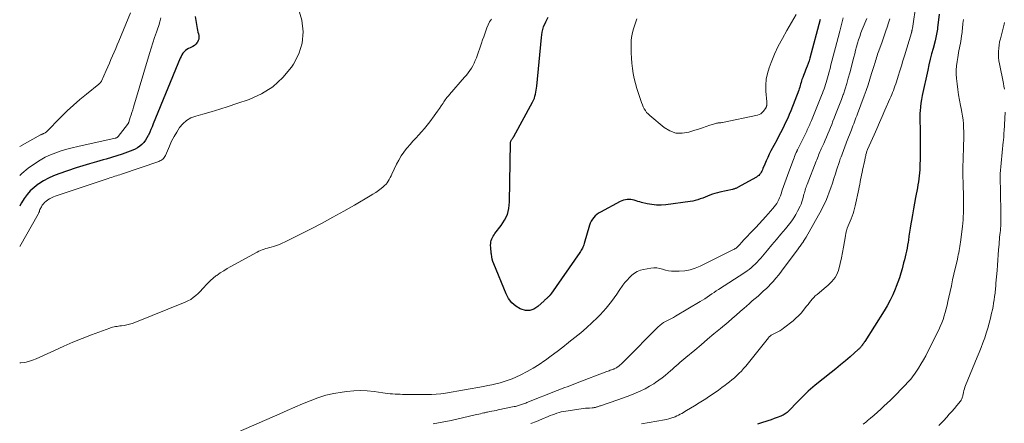
# Model space of a CAD drawing. Units: feet. Extents: x 2050000 to 2055025, y 554996 to 560000.
# Drawn here: x 2050000 to 2050257, y 555785 to 555890 of the extents above; entities that cross this region are included whole.
import ezdxf

# ---------------------------------------------------------------- set-up
doc = ezdxf.new("R2010")
doc.units = ezdxf.units.FT
doc.header["$LTSCALE"] = 100
doc.header["$MEASUREMENT"] = 0
doc.layers.add('CONTOUR INDEX', color=32, linetype='Continuous', lineweight=25)
doc.layers.add('CONTOUR INTERMEDIATE', color=40, linetype='Continuous', lineweight=15)

msp = doc.modelspace()

# ---------------------------------------------------------------- linework, layer by layer
at = {"layer": 'CONTOUR INDEX', "flags": 128}
for points, elevation in [([(2050239.54, 555891.6), (2050239.38, 555890.14), (2050239.14, 555888.1), (2050239.09, 555887.67), (2050239.02, 555887.23), (2050238.95, 555886.8), (2050238.87, 555886.37), (2050238.78, 555885.95), (2050238.68, 555885.52), (2050238.58, 555885.09), (2050238.47, 555884.67), (2050237.94, 555882.69), (2050237.57, 555881.27), (2050237.21, 555879.86), (2050236.87, 555878.43), (2050236.54, 555877.01), (2050235.08, 555870.41), (2050234.89, 555869.43), (2050234.73, 555868.45), (2050234.63, 555867.45), (2050234.56, 555866.46), (2050234.53, 555865.81), (2050234.51, 555865.13), (2050234.5, 555864.46), (2050234.51, 555863.78), (2050234.53, 555863.11), (2050234.56, 555862.43), (2050234.58, 555861.76), (2050234.59, 555861.08), (2050234.59, 555860.4), (2050234.57, 555856.02), (2050234.56, 555855.19), (2050234.56, 555854.36), (2050234.55, 555853.54), (2050234.54, 555852.71), (2050234.54, 555852.62), (2050234.52, 555851.84), (2050234.49, 555851.06), (2050234.43, 555850.28), (2050234.35, 555849.5), (2050234.24, 555848.72), (2050234.13, 555847.94), (2050234, 555847.17), (2050233.86, 555846.4), (2050233.37, 555843.89), (2050233.09, 555842.4), (2050232.82, 555840.9), (2050232.56, 555839.4), (2050232.31, 555837.91), (2050232.17, 555836.99), (2050232, 555835.94), (2050231.84, 555834.9), (2050231.67, 555833.86), (2050231.52, 555832.82), (2050231.44, 555832.3), (2050231.31, 555831.52), (2050231.17, 555830.73), (2050231.01, 555829.95), (2050230.84, 555829.18), (2050230.66, 555828.4), (2050230.47, 555827.63), (2050230.28, 555826.85), (2050230.07, 555826.08), (2050229.86, 555825.3), (2050229.53, 555824.15), (2050229.18, 555823), (2050228.79, 555821.87), (2050228.37, 555820.75), (2050228.08, 555820.01), (2050227.46, 555818.55), (2050226.78, 555817.12), (2050226.02, 555815.72), (2050225.21, 555814.36), (2050220.18, 555806.44), (2050220.03, 555806.22), (2050219.89, 555806), (2050219.74, 555805.79), (2050219.58, 555805.58), (2050219.52, 555805.49), (2050219.39, 555805.32), (2050219.27, 555805.16), (2050219.13, 555805.01), (2050219, 555804.85), (2050218.86, 555804.7), (2050218.72, 555804.56), (2050218.57, 555804.41), (2050218.42, 555804.28), (2050216.31, 555802.44), (2050215.09, 555801.39), (2050213.86, 555800.35), (2050212.63, 555799.33), (2050211.38, 555798.32), (2050207.25, 555795.02), (2050206.63, 555794.51), (2050206.03, 555794), (2050205.44, 555793.46), (2050204.86, 555792.92), (2050204.29, 555792.37), (2050203.72, 555791.81), (2050203.16, 555791.25), (2050202.6, 555790.68), (2050200.39, 555788.39), (2050200.16, 555788.17), (2050199.93, 555787.96), (2050199.68, 555787.76), (2050199.42, 555787.58), (2050199.16, 555787.41), (2050198.88, 555787.25), (2050198.6, 555787.11), (2050198.31, 555786.99), (2050197.33, 555786.62), (2050196.54, 555786.33), (2050195.74, 555786.05), (2050194.94, 555785.78), (2050194.14, 555785.53), (2050193.81, 555785.43), (2050192.99, 555785.17), (2050192.17, 555784.9)], 900), ([(2050045.71, 555891.01), (2050046.27, 555887.86), (2050046.36, 555887.4), (2050046.45, 555886.94), (2050046.55, 555886.48), (2050046.65, 555886.02), (2050046.69, 555885.57), (2050046.67, 555885.13), (2050046.53, 555884.72), (2050046.33, 555884.32), (2050046.25, 555884.2), (2050045.91, 555883.8), (2050045.53, 555883.44), (2050045.09, 555883.17), (2050044.61, 555882.95), (2050044.4, 555882.88), (2050043.96, 555882.69), (2050043.55, 555882.45), (2050043.18, 555882.15), (2050042.84, 555881.81), (2050042.54, 555881.43), (2050042.27, 555881.03), (2050042.04, 555880.6), (2050041.83, 555880.16), (2050034.8, 555863.03), (2050034.5, 555862.31), (2050034.19, 555861.58), (2050033.87, 555860.86), (2050033.54, 555860.14), (2050033.48, 555860.02), (2050033.15, 555859.39), (2050032.77, 555858.79), (2050032.32, 555858.24), (2050031.83, 555857.72), (2050031.29, 555857.26), (2050030.71, 555856.84), (2050030.09, 555856.5), (2050029.44, 555856.21), (2050028.06, 555855.69), (2050026.69, 555855.19), (2050025.31, 555854.72), (2050023.92, 555854.3), (2050022.52, 555853.9), (2050021.76, 555853.7), (2050019.98, 555853.21), (2050018.2, 555852.69), (2050016.44, 555852.14), (2050014.68, 555851.57), (2050010.18, 555850.05), (2050008.82, 555849.53), (2050007.5, 555848.94), (2050006.23, 555848.24), (2050004.99, 555847.48), (2050004.78, 555847.34), (2050003.74, 555846.53), (2050002.77, 555845.65), (2050001.92, 555844.66), (2050001.15, 555843.59), (2050000.48, 555842.53), (2050000.13, 555841.92), (2050000, 555841.66)], 920), ([(2050208.57, 555890.23), (2050205.84, 555880.17), (2050205.64, 555879.47), (2050205.42, 555878.78), (2050205.17, 555878.1), (2050204.91, 555877.42), (2050204.74, 555877), (2050204.56, 555876.54), (2050204.37, 555876.08), (2050204.19, 555875.61), (2050204.01, 555875.15), (2050203.95, 555874.99), (2050203.8, 555874.6), (2050203.67, 555874.21), (2050203.56, 555873.81), (2050203.45, 555873.41), (2050203.34, 555873), (2050203.23, 555872.61), (2050203.1, 555872.21), (2050202.95, 555871.82), (2050200.89, 555866.47), (2050200.5, 555865.48), (2050200.08, 555864.51), (2050199.63, 555863.55), (2050199.17, 555862.59), (2050198.68, 555861.65), (2050198.2, 555860.71), (2050197.71, 555859.77), (2050197.21, 555858.83), (2050195.72, 555856), (2050195.28, 555855.15), (2050194.86, 555854.29), (2050194.47, 555853.42), (2050194.09, 555852.54), (2050193.63, 555851.43), (2050193.49, 555851.11), (2050193.33, 555850.78), (2050193.16, 555850.47), (2050192.97, 555850.17), (2050192.76, 555849.89), (2050192.52, 555849.63), (2050192.25, 555849.41), (2050191.95, 555849.22), (2050187.02, 555846.46), (2050186.87, 555846.38), (2050186.7, 555846.3), (2050186.54, 555846.24), (2050186.37, 555846.19), (2050186.19, 555846.14), (2050186.02, 555846.09), (2050185.84, 555846.05), (2050185.67, 555846.01), (2050182.41, 555845.3), (2050181.75, 555845.13), (2050181.1, 555844.95), (2050180.46, 555844.72), (2050179.82, 555844.48), (2050179.81, 555844.47), (2050179.19, 555844.22), (2050178.56, 555843.97), (2050177.93, 555843.73), (2050177.3, 555843.5), (2050176.66, 555843.29), (2050176.01, 555843.11), (2050175.36, 555842.97), (2050174.69, 555842.86), (2050168.33, 555842), (2050167.11, 555841.91), (2050165.89, 555841.9), (2050164.67, 555842.03), (2050163.47, 555842.25), (2050162.02, 555842.6), (2050161.54, 555842.73), (2050161.06, 555842.86), (2050160.59, 555843), (2050160.12, 555843.15), (2050160.09, 555843.16), (2050159.63, 555843.28), (2050159.18, 555843.36), (2050158.71, 555843.38), (2050158.24, 555843.37), (2050157.78, 555843.3), (2050157.32, 555843.19), (2050156.88, 555843.04), (2050156.45, 555842.84), (2050151.3, 555840.1), (2050150.81, 555839.8), (2050150.34, 555839.47), (2050149.92, 555839.09), (2050149.53, 555838.67), (2050149.19, 555838.21), (2050148.89, 555837.72), (2050148.65, 555837.21), (2050148.46, 555836.67), (2050147.06, 555831.88), (2050146.96, 555831.57), (2050146.85, 555831.27), (2050146.72, 555830.98), (2050146.58, 555830.69), (2050146.42, 555830.41), (2050146.26, 555830.14), (2050146.09, 555829.87), (2050145.91, 555829.6), (2050138.35, 555818.75), (2050138.29, 555818.66), (2050138.23, 555818.58), (2050138.17, 555818.5), (2050138.1, 555818.41), (2050138.04, 555818.33), (2050137.97, 555818.25), (2050137.9, 555818.18), (2050137.82, 555818.1), (2050137.71, 555818), (2050137.57, 555817.87), (2050137.44, 555817.75), (2050137.3, 555817.62), (2050137.17, 555817.5), (2050137.02, 555817.37), (2050136.89, 555817.24), (2050136.75, 555817.12), (2050136.61, 555816.99), (2050134.95, 555815.47), (2050133.95, 555814.84), (2050132.9, 555814.48), (2050131.79, 555814.51), (2050130.64, 555814.8), (2050130.41, 555814.91), (2050129.23, 555815.64), (2050128.19, 555816.5), (2050127.38, 555817.58), (2050126.71, 555818.8), (2050123.51, 555826.65), (2050123.29, 555827.25), (2050123.11, 555827.86), (2050122.98, 555828.48), (2050122.88, 555829.11), (2050122.84, 555829.42), (2050122.79, 555829.91), (2050122.75, 555830.39), (2050122.72, 555830.88), (2050122.69, 555831.37), (2050122.69, 555831.52), (2050122.7, 555831.93), (2050122.75, 555832.33), (2050122.85, 555832.72), (2050122.98, 555833.11), (2050123.15, 555833.48), (2050123.34, 555833.85), (2050123.57, 555834.19), (2050123.81, 555834.53), (2050125.43, 555836.58), (2050126.34, 555837.99), (2050127.04, 555839.47), (2050127.43, 555841.06), (2050127.63, 555842.72), (2050127.86, 555858.11), (2050127.88, 555858.28), (2050127.91, 555858.43), (2050127.96, 555858.59), (2050128.03, 555858.73), (2050128.05, 555858.76), (2050128.13, 555858.89), (2050128.21, 555859.02), (2050128.29, 555859.14), (2050128.39, 555859.26), (2050128.51, 555859.42), (2050128.54, 555859.46), (2050128.57, 555859.5), (2050128.6, 555859.54), (2050128.63, 555859.59), (2050128.65, 555859.63), (2050128.68, 555859.67), (2050128.71, 555859.72), (2050128.73, 555859.76), (2050133.63, 555868.74), (2050133.87, 555869.22), (2050134.08, 555869.71), (2050134.24, 555870.22), (2050134.37, 555870.74), (2050134.48, 555871.26), (2050134.57, 555871.79), (2050134.64, 555872.33), (2050134.7, 555872.86), (2050135.9, 555885.49), (2050136.13, 555886.91), (2050136.49, 555888.28), (2050137.03, 555889.59), (2050137.7, 555890.86)], 920)]:
    msp.add_lwpolyline(points, dxfattribs=dict(at, elevation=elevation))
at = {"layer": 'CONTOUR INTERMEDIATE', "flags": 128}
for points, elevation in [([(2050233.51, 555894.47), (2050232.55, 555887.88), (2050232.53, 555887.74), (2050232.51, 555887.6), (2050232.48, 555887.47), (2050232.45, 555887.33), (2050232.41, 555887.19), (2050232.38, 555887.05), (2050232.34, 555886.92), (2050232.3, 555886.78), (2050230.5, 555880.8), (2050230.1, 555879.48), (2050229.7, 555878.15), (2050229.29, 555876.83), (2050228.87, 555875.51), (2050228.4, 555874), (2050228.21, 555873.44), (2050228.02, 555872.88), (2050227.82, 555872.32), (2050227.61, 555871.76), (2050227.4, 555871.21), (2050227.18, 555870.66), (2050226.95, 555870.12), (2050226.71, 555869.57), (2050225.4, 555866.59), (2050224.69, 555864.99), (2050223.98, 555863.39), (2050223.27, 555861.79), (2050222.57, 555860.19), (2050220.87, 555856.34), (2050220.78, 555856.13), (2050220.7, 555855.92), (2050220.63, 555855.71), (2050220.57, 555855.49), (2050220.46, 555855.09), (2050220.46, 555855.07), (2050220.45, 555855.05), (2050220.45, 555855.04), (2050220.44, 555855.02), (2050220.43, 555854.94), (2050220.43, 555854.92), (2050220.43, 555854.9), (2050220.43, 555854.88), (2050220.42, 555854.86), (2050220.34, 555854.46), (2050220.29, 555854.24), (2050220.24, 555854.02), (2050220.2, 555853.8), (2050220.15, 555853.58), (2050219.59, 555851), (2050219.46, 555850.38), (2050219.33, 555849.77), (2050219.2, 555849.15), (2050219.08, 555848.54), (2050218.95, 555847.92), (2050218.83, 555847.3), (2050218.7, 555846.69), (2050218.57, 555846.08), (2050217.65, 555841.72), (2050217.49, 555841.04), (2050217.31, 555840.37), (2050217.09, 555839.7), (2050216.85, 555839.04), (2050216.83, 555838.99), (2050216.59, 555838.36), (2050216.34, 555837.74), (2050216.09, 555837.12), (2050215.83, 555836.5), (2050215.6, 555835.87), (2050215.4, 555835.24), (2050215.24, 555834.59), (2050215.11, 555833.93), (2050214.87, 555832.4), (2050214.63, 555830.98), (2050214.36, 555829.56), (2050214.06, 555828.15), (2050213.73, 555826.74), (2050213.27, 555824.91), (2050213.06, 555824.27), (2050212.79, 555823.65), (2050212.44, 555823.08), (2050212.03, 555822.53), (2050211.57, 555822.02), (2050211.09, 555821.53), (2050210.58, 555821.06), (2050210.06, 555820.61), (2050207.71, 555818.67), (2050207.27, 555818.28), (2050206.85, 555817.88), (2050206.46, 555817.45), (2050206.09, 555816.99), (2050205.73, 555816.53), (2050205.37, 555816.07), (2050205.01, 555815.61), (2050204.65, 555815.15), (2050204.17, 555814.55), (2050203.55, 555813.81), (2050202.9, 555813.11), (2050202.19, 555812.45), (2050201.46, 555811.82), (2050198.99, 555809.86), (2050198.52, 555809.52), (2050198.03, 555809.19), (2050197.52, 555808.9), (2050197, 555808.64), (2050196.27, 555808.31), (2050196.1, 555808.22), (2050195.94, 555808.13), (2050195.78, 555808.02), (2050195.62, 555807.91), (2050195.47, 555807.79), (2050195.33, 555807.67), (2050195.2, 555807.53), (2050195.08, 555807.38), (2050189.14, 555800), (2050188.59, 555799.35), (2050188.02, 555798.72), (2050187.43, 555798.12), (2050186.82, 555797.53), (2050186.19, 555796.97), (2050185.54, 555796.42), (2050184.88, 555795.88), (2050184.22, 555795.36), (2050183.82, 555795.06), (2050182.95, 555794.4), (2050182.06, 555793.76), (2050181.16, 555793.13), (2050180.26, 555792.52), (2050179.13, 555791.77), (2050178.72, 555791.5), (2050178.3, 555791.23), (2050177.88, 555790.97), (2050177.46, 555790.71), (2050177.04, 555790.45), (2050176.62, 555790.19), (2050176.19, 555789.93), (2050175.77, 555789.67), (2050173.73, 555788.42), (2050173.31, 555788.17), (2050172.9, 555787.92), (2050172.47, 555787.68), (2050172.05, 555787.45), (2050171.61, 555787.23), (2050171.18, 555787.02), (2050170.73, 555786.83), (2050170.28, 555786.66), (2050170.14, 555786.61), (2050169.61, 555786.43), (2050169.08, 555786.27), (2050168.54, 555786.14), (2050167.99, 555786.03), (2050162.02, 555784.93)], 904), ([(2050072.64, 555893), (2050073.54, 555890.01), (2050073.81, 555887), (2050073.62, 555884.08), (2050072.71, 555881.29), (2050071.34, 555878.6), (2050070.79, 555877.8), (2050068.52, 555875.08), (2050065.97, 555872.72), (2050063.01, 555870.89), (2050059.78, 555869.42), (2050056.56, 555868.32), (2050054.35, 555867.59), (2050052.14, 555866.89), (2050049.91, 555866.22), (2050047.68, 555865.58), (2050045.85, 555865.07), (2050044.61, 555864.58), (2050043.48, 555863.94), (2050042.51, 555863.08), (2050041.64, 555862.07), (2050040.9, 555860.91), (2050040.2, 555859.73), (2050039.58, 555858.51), (2050039.01, 555857.27), (2050037.95, 555854.78), (2050037.82, 555854.52), (2050037.67, 555854.28), (2050037.48, 555854.06), (2050037.28, 555853.86), (2050037.05, 555853.68), (2050036.8, 555853.53), (2050036.55, 555853.4), (2050036.28, 555853.29), (2050026.48, 555849.95), (2050026.06, 555849.81), (2050025.63, 555849.67), (2050025.2, 555849.53), (2050024.77, 555849.4), (2050024.34, 555849.26), (2050023.91, 555849.12), (2050023.49, 555848.98), (2050023.06, 555848.84), (2050009.28, 555844.21), (2050008.77, 555844.02), (2050008.28, 555843.81), (2050007.8, 555843.56), (2050007.34, 555843.28), (2050007.27, 555843.23), (2050006.87, 555842.94), (2050006.5, 555842.62), (2050006.18, 555842.25), (2050005.89, 555841.85), (2050005.65, 555841.45), (2050005.51, 555841.22), (2050005.39, 555840.98), (2050005.29, 555840.74), (2050005.2, 555840.49), (2050005.12, 555840.24), (2050005.02, 555840), (2050004.91, 555839.76), (2050004.78, 555839.53), (2050000, 555831.13)], 916), ([(2050028.86, 555891.94), (2050025.81, 555884.58), (2050025.41, 555883.62), (2050025.01, 555882.65), (2050024.6, 555881.69), (2050024.19, 555880.73), (2050023.77, 555879.77), (2050023.36, 555878.82), (2050022.94, 555877.86), (2050022.51, 555876.91), (2050021.28, 555874.16), (2050021.22, 555874.05), (2050021.16, 555873.93), (2050021.09, 555873.83), (2050021.01, 555873.73), (2050020.92, 555873.64), (2050020.83, 555873.54), (2050020.74, 555873.46), (2050020.64, 555873.38), (2050017.37, 555870.78), (2050015.66, 555869.37), (2050013.98, 555867.93), (2050012.36, 555866.42), (2050010.77, 555864.87), (2050006.87, 555860.92), (2050006.75, 555860.81), (2050006.62, 555860.72), (2050006.48, 555860.64), (2050006.33, 555860.57), (2050006.22, 555860.52), (2050006.12, 555860.48), (2050006.03, 555860.45), (2050005.93, 555860.41), (2050005.83, 555860.37), (2050005.73, 555860.33), (2050005.63, 555860.29), (2050005.54, 555860.24), (2050005.45, 555860.2), (2050000, 555857.15)], 928), ([(2050202.3, 555891.55), (2050199.81, 555887.33), (2050198.69, 555885.31), (2050197.63, 555883.26), (2050196.67, 555881.16), (2050195.78, 555879.03), (2050195.25, 555877.67), (2050194.78, 555876.18), (2050194.46, 555874.66), (2050194.36, 555873.12), (2050194.39, 555871.55), (2050194.65, 555868.78), (2050194.66, 555868.58), (2050194.66, 555868.39), (2050194.65, 555868.19), (2050194.63, 555867.99), (2050194.61, 555867.84), (2050194.59, 555867.72), (2050194.56, 555867.61), (2050194.52, 555867.5), (2050194.47, 555867.39), (2050194.41, 555867.28), (2050194.36, 555867.18), (2050194.29, 555867.08), (2050194.23, 555866.98), (2050193.78, 555866.36), (2050193.46, 555866), (2050193.09, 555865.7), (2050192.67, 555865.49), (2050192.21, 555865.34), (2050183.09, 555863.44), (2050182.88, 555863.4), (2050182.66, 555863.36), (2050182.44, 555863.34), (2050182.22, 555863.32), (2050182, 555863.3), (2050181.79, 555863.27), (2050181.57, 555863.22), (2050181.36, 555863.16), (2050179.81, 555862.67), (2050178.83, 555862.35), (2050177.85, 555862.03), (2050176.87, 555861.71), (2050175.89, 555861.39), (2050174.29, 555860.87), (2050172.57, 555860.59), (2050170.91, 555860.65), (2050169.35, 555861.21), (2050167.86, 555862.11), (2050164.12, 555865.24), (2050163.71, 555865.63), (2050163.33, 555866.05), (2050163.01, 555866.51), (2050162.71, 555867), (2050162.46, 555867.52), (2050162.23, 555868.04), (2050162.01, 555868.57), (2050161.81, 555869.11), (2050161.17, 555870.97), (2050160.76, 555872.25), (2050160.4, 555873.54), (2050160.1, 555874.85), (2050159.83, 555876.17), (2050159.64, 555877.5), (2050159.48, 555878.84), (2050159.38, 555880.18), (2050159.33, 555881.52), (2050159.28, 555883.87), (2050159.31, 555884.71), (2050159.38, 555885.55), (2050159.54, 555886.37), (2050159.75, 555887.19), (2050159.93, 555887.78), (2050160.09, 555888.29), (2050160.26, 555888.81), (2050160.43, 555889.32), (2050160.61, 555889.84), (2050160.76, 555890.35)], 924), ([(2050036.79, 555890.65), (2050036.53, 555889.65), (2050036.23, 555888.67), (2050035.9, 555887.69), (2050035.63, 555886.9), (2050035.16, 555885.54), (2050034.71, 555884.16), (2050034.27, 555882.79), (2050033.85, 555881.4), (2050029.66, 555867.4), (2050029.45, 555866.72), (2050029.24, 555866.04), (2050029.02, 555865.37), (2050028.8, 555864.69), (2050028.41, 555863.5), (2050028.38, 555863.42), (2050028.34, 555863.34), (2050028.31, 555863.26), (2050028.27, 555863.19), (2050028.23, 555863.11), (2050028.18, 555863.04), (2050028.13, 555862.97), (2050028.08, 555862.9), (2050025.62, 555859.76), (2050025.54, 555859.67), (2050025.46, 555859.59), (2050025.36, 555859.52), (2050025.27, 555859.46), (2050025.16, 555859.41), (2050025.05, 555859.37), (2050024.94, 555859.33), (2050024.83, 555859.3), (2050015.16, 555857.17), (2050013.7, 555856.82), (2050012.25, 555856.44), (2050010.81, 555856.01), (2050009.39, 555855.55), (2050007.99, 555855), (2050006.64, 555854.38), (2050005.35, 555853.64), (2050004.1, 555852.83), (2050002.25, 555851.52), (2050000.57, 555850.17), (2050000, 555849.63)], 924), ([(2050000, 555800.81), (2050000.29, 555800.82), (2050001.31, 555800.96), (2050002.32, 555801.2), (2050003.32, 555801.53), (2050004.31, 555801.89), (2050005.28, 555802.29), (2050006.24, 555802.73), (2050009.08, 555804.08), (2050011.46, 555805.18), (2050013.86, 555806.23), (2050016.29, 555807.21), (2050018.74, 555808.15), (2050023.47, 555809.89), (2050023.84, 555810.01), (2050024.21, 555810.12), (2050024.59, 555810.21), (2050024.97, 555810.29), (2050025.36, 555810.35), (2050025.74, 555810.42), (2050026.13, 555810.47), (2050026.52, 555810.52), (2050027.2, 555810.61), (2050027.92, 555810.73), (2050028.63, 555810.88), (2050029.32, 555811.09), (2050030.01, 555811.34), (2050043.09, 555816.62), (2050043.84, 555816.97), (2050044.55, 555817.37), (2050045.22, 555817.84), (2050045.86, 555818.36), (2050046.47, 555818.94), (2050047.06, 555819.52), (2050047.63, 555820.12), (2050048.19, 555820.74), (2050048.34, 555820.92), (2050048.99, 555821.61), (2050049.67, 555822.27), (2050050.39, 555822.88), (2050051.14, 555823.46), (2050051.36, 555823.62), (2050052.25, 555824.24), (2050053.16, 555824.83), (2050054.09, 555825.39), (2050055.03, 555825.93), (2050061.89, 555829.68), (2050062.32, 555829.9), (2050062.76, 555830.1), (2050063.21, 555830.28), (2050063.66, 555830.43), (2050064.12, 555830.58), (2050064.59, 555830.72), (2050065.05, 555830.86), (2050065.52, 555830.99), (2050066.14, 555831.17), (2050066.91, 555831.41), (2050067.67, 555831.68), (2050068.41, 555831.99), (2050069.14, 555832.34), (2050075.9, 555835.74), (2050078.77, 555837.22), (2050081.62, 555838.73), (2050084.43, 555840.3), (2050087.23, 555841.91), (2050091.31, 555844.31), (2050092.04, 555844.75), (2050092.76, 555845.22), (2050093.46, 555845.71), (2050094.14, 555846.22), (2050094.69, 555846.64), (2050095.07, 555846.97), (2050095.43, 555847.33), (2050095.74, 555847.73), (2050096.02, 555848.15), (2050096.27, 555848.6), (2050096.52, 555849.05), (2050096.75, 555849.51), (2050096.97, 555849.97), (2050098.18, 555852.54), (2050098.74, 555853.63), (2050099.36, 555854.69), (2050100.06, 555855.7), (2050100.81, 555856.67), (2050100.96, 555856.84), (2050101.69, 555857.69), (2050102.43, 555858.53), (2050103.18, 555859.36), (2050103.95, 555860.18), (2050104.7, 555861.01), (2050105.44, 555861.85), (2050106.14, 555862.72), (2050106.83, 555863.61), (2050107.94, 555865.1), (2050108.41, 555865.74), (2050108.88, 555866.4), (2050109.33, 555867.06), (2050109.78, 555867.73), (2050110.28, 555868.48), (2050110.48, 555868.77), (2050110.68, 555869.06), (2050110.88, 555869.34), (2050111.09, 555869.62), (2050111.31, 555869.89), (2050111.53, 555870.16), (2050111.76, 555870.43), (2050111.98, 555870.7), (2050115.91, 555875.17), (2050116.39, 555875.74), (2050116.85, 555876.33), (2050117.28, 555876.94), (2050117.69, 555877.56), (2050118.06, 555878.2), (2050118.4, 555878.86), (2050118.7, 555879.54), (2050118.97, 555880.23), (2050120.33, 555884.1), (2050120.61, 555884.89), (2050120.88, 555885.69), (2050121.15, 555886.49), (2050121.41, 555887.29), (2050121.7, 555888.08), (2050122.04, 555888.85), (2050122.43, 555889.58), (2050122.87, 555890.3)], 916), ([(2050214.54, 555890.63), (2050214.09, 555888.92), (2050213.64, 555887.21), (2050213.2, 555885.49), (2050211.58, 555879.33), (2050211.35, 555878.42), (2050211.11, 555877.5), (2050210.87, 555876.59), (2050210.63, 555875.67), (2050210.46, 555875.02), (2050210.3, 555874.43), (2050210.13, 555873.85), (2050209.95, 555873.28), (2050209.76, 555872.7), (2050209.55, 555872.13), (2050209.34, 555871.57), (2050209.12, 555871), (2050208.9, 555870.44), (2050206.25, 555863.94), (2050206.11, 555863.59), (2050205.96, 555863.25), (2050205.81, 555862.9), (2050205.66, 555862.55), (2050205.51, 555862.21), (2050205.35, 555861.87), (2050205.19, 555861.53), (2050205.03, 555861.19), (2050202.62, 555856.26), (2050202.58, 555856.17), (2050202.54, 555856.08), (2050202.5, 555856), (2050202.46, 555855.91), (2050202.42, 555855.82), (2050202.38, 555855.74), (2050202.34, 555855.65), (2050202.31, 555855.56), (2050202.05, 555854.95), (2050201.88, 555854.56), (2050201.72, 555854.17), (2050201.57, 555853.78), (2050201.41, 555853.38), (2050200, 555849.65), (2050199.64, 555848.68), (2050199.3, 555847.72), (2050198.97, 555846.74), (2050198.65, 555845.77), (2050198.37, 555844.87), (2050198.18, 555844.34), (2050197.98, 555843.83), (2050197.75, 555843.33), (2050197.5, 555842.83), (2050197.22, 555842.36), (2050196.91, 555841.89), (2050196.58, 555841.45), (2050196.23, 555841.02), (2050194.36, 555838.9), (2050193.52, 555837.95), (2050192.67, 555837.01), (2050191.8, 555836.09), (2050190.92, 555835.18), (2050190.16, 555834.41), (2050189.65, 555833.89), (2050189.15, 555833.36), (2050188.66, 555832.83), (2050188.17, 555832.29), (2050187.53, 555831.6), (2050187.36, 555831.41), (2050187.18, 555831.23), (2050187, 555831.05), (2050186.81, 555830.88), (2050186.61, 555830.72), (2050186.41, 555830.57), (2050186.19, 555830.44), (2050185.97, 555830.32), (2050177.27, 555826.01), (2050175.96, 555825.47), (2050174.63, 555825.05), (2050173.25, 555824.82), (2050171.84, 555824.7), (2050170.57, 555824.69), (2050169.78, 555824.72), (2050169, 555824.81), (2050168.24, 555824.99), (2050167.48, 555825.22), (2050166.73, 555825.43), (2050165.96, 555825.56), (2050165.19, 555825.56), (2050164.41, 555825.49), (2050162.53, 555825.15), (2050161.69, 555824.93), (2050160.9, 555824.62), (2050160.17, 555824.18), (2050159.48, 555823.66), (2050158.84, 555823.05), (2050158.24, 555822.41), (2050157.68, 555821.74), (2050157.15, 555821.03), (2050156.19, 555819.65), (2050155.53, 555818.71), (2050154.86, 555817.78), (2050154.18, 555816.85), (2050153.49, 555815.93), (2050152.78, 555815.04), (2050152.03, 555814.17), (2050151.24, 555813.34), (2050150.43, 555812.55), (2050149.1, 555811.32), (2050147.64, 555810), (2050146.15, 555808.7), (2050144.64, 555807.44), (2050143.1, 555806.21), (2050142.97, 555806.1), (2050141.48, 555804.94), (2050139.98, 555803.79), (2050138.47, 555802.65), (2050136.95, 555801.53), (2050136.84, 555801.45), (2050135.34, 555800.41), (2050133.8, 555799.44), (2050132.21, 555798.57), (2050130.58, 555797.76), (2050129.27, 555797.15), (2050128.26, 555796.72), (2050127.23, 555796.32), (2050126.19, 555795.97), (2050125.14, 555795.66), (2050124.07, 555795.39), (2050123, 555795.14), (2050121.92, 555794.91), (2050120.84, 555794.71), (2050110.9, 555792.99), (2050109.69, 555792.81), (2050108.48, 555792.68), (2050107.26, 555792.61), (2050106.04, 555792.59), (2050104.82, 555792.6), (2050103.6, 555792.61), (2050102.38, 555792.62), (2050101.16, 555792.63), (2050099.73, 555792.65), (2050099.08, 555792.66), (2050098.44, 555792.68), (2050097.79, 555792.71), (2050097.15, 555792.75), (2050096.5, 555792.8), (2050095.86, 555792.86), (2050095.22, 555792.94), (2050094.58, 555793.02), (2050092.32, 555793.35), (2050090.55, 555793.53), (2050088.78, 555793.62), (2050087.01, 555793.56), (2050085.24, 555793.4), (2050083.97, 555793.24), (2050081.85, 555792.87), (2050079.75, 555792.4), (2050077.71, 555791.75), (2050075.69, 555791), (2050073.7, 555790.15), (2050071.71, 555789.3), (2050069.72, 555788.44), (2050067.74, 555787.57), (2050057, 555782.85)], 916), ([(2050220.65, 555890.52), (2050219.49, 555887.59), (2050219.16, 555886.71), (2050218.85, 555885.83), (2050218.56, 555884.93), (2050218.29, 555884.03), (2050218.03, 555883.12), (2050217.78, 555882.21), (2050217.54, 555881.3), (2050217.3, 555880.39), (2050216.24, 555876.31), (2050215.86, 555874.92), (2050215.46, 555873.54), (2050215.03, 555872.17), (2050214.57, 555870.8), (2050214.54, 555870.72), (2050214.07, 555869.41), (2050213.58, 555868.1), (2050213.08, 555866.79), (2050212.57, 555865.5), (2050212.2, 555864.56), (2050211.87, 555863.73), (2050211.53, 555862.91), (2050211.19, 555862.08), (2050210.85, 555861.25), (2050210.51, 555860.43), (2050210.16, 555859.6), (2050209.8, 555858.78), (2050209.45, 555857.96), (2050208.82, 555856.54), (2050208.65, 555856.14), (2050208.47, 555855.74), (2050208.3, 555855.34), (2050208.14, 555854.93), (2050207.97, 555854.52), (2050207.81, 555854.12), (2050207.64, 555853.71), (2050207.48, 555853.3), (2050205.12, 555847.29), (2050204.98, 555846.93), (2050204.85, 555846.57), (2050204.73, 555846.2), (2050204.62, 555845.83), (2050204.51, 555845.46), (2050204.41, 555845.08), (2050204.31, 555844.71), (2050204.21, 555844.33), (2050204.11, 555843.91), (2050203.95, 555843.32), (2050203.77, 555842.75), (2050203.55, 555842.18), (2050203.3, 555841.63), (2050202.67, 555840.32), (2050202.2, 555839.44), (2050201.7, 555838.58), (2050201.13, 555837.77), (2050200.52, 555836.99), (2050199.47, 555835.73), (2050198.3, 555834.33), (2050197.13, 555832.94), (2050195.96, 555831.55), (2050194.78, 555830.16), (2050193.04, 555828.1), (2050192.58, 555827.57), (2050192.1, 555827.06), (2050191.61, 555826.56), (2050191.11, 555826.07), (2050190.58, 555825.61), (2050190.04, 555825.17), (2050189.48, 555824.76), (2050188.9, 555824.36), (2050182.09, 555819.98), (2050181.48, 555819.59), (2050180.88, 555819.19), (2050180.29, 555818.78), (2050179.69, 555818.36), (2050179.1, 555817.95), (2050178.5, 555817.55), (2050177.89, 555817.16), (2050177.27, 555816.78), (2050170.85, 555812.96), (2050170.34, 555812.67), (2050169.83, 555812.4), (2050169.3, 555812.14), (2050168.77, 555811.9), (2050168.25, 555811.64), (2050167.75, 555811.35), (2050167.28, 555811.01), (2050166.84, 555810.64), (2050166.8, 555810.6), (2050166.35, 555810.18), (2050165.91, 555809.76), (2050165.48, 555809.33), (2050165.04, 555808.89), (2050158.9, 555802.7), (2050158.41, 555802.21), (2050157.92, 555801.74), (2050157.43, 555801.27), (2050156.93, 555800.8), (2050156.18, 555800.1), (2050156.05, 555799.99), (2050155.92, 555799.88), (2050155.79, 555799.78), (2050155.65, 555799.68), (2050155.51, 555799.59), (2050155.36, 555799.51), (2050155.21, 555799.44), (2050155.06, 555799.37), (2050154.9, 555799.3), (2050154.74, 555799.24), (2050154.59, 555799.18), (2050154.43, 555799.12), (2050154.15, 555799.02), (2050153.86, 555798.91), (2050153.57, 555798.8), (2050153.27, 555798.69), (2050152.98, 555798.58), (2050145.26, 555795.61), (2050144.61, 555795.36), (2050143.96, 555795.12), (2050143.31, 555794.88), (2050142.66, 555794.64), (2050142.01, 555794.41), (2050141.36, 555794.17), (2050140.71, 555793.92), (2050140.06, 555793.67), (2050132.08, 555790.5), (2050131.82, 555790.39), (2050131.56, 555790.29), (2050131.29, 555790.18), (2050131.03, 555790.08), (2050130.76, 555789.98), (2050130.5, 555789.88), (2050130.23, 555789.8), (2050129.96, 555789.72), (2050129.68, 555789.65), (2050129.41, 555789.58), (2050129.14, 555789.51), (2050128.86, 555789.45), (2050124.67, 555788.59), (2050124.12, 555788.48), (2050123.58, 555788.37), (2050123.03, 555788.26), (2050122.49, 555788.15), (2050121.9, 555788.03), (2050121.65, 555787.98), (2050121.39, 555787.92), (2050121.14, 555787.87), (2050120.89, 555787.81), (2050120.48, 555787.71), (2050120.03, 555787.61), (2050119.57, 555787.5), (2050119.12, 555787.4), (2050118.66, 555787.29), (2050112.42, 555785.87), (2050110.09, 555785.39), (2050107.74, 555784.97)], 912), ([(2050226.64, 555890.36), (2050226.34, 555889.31), (2050226.02, 555888.26), (2050225.68, 555887.23), (2050225.33, 555886.19), (2050224.97, 555885.16), (2050224.6, 555884.14), (2050223.66, 555881.6), (2050223.51, 555881.18), (2050223.37, 555880.76), (2050223.23, 555880.33), (2050223.09, 555879.91), (2050222.96, 555879.48), (2050222.83, 555879.06), (2050222.7, 555878.63), (2050222.57, 555878.21), (2050221.93, 555876.12), (2050221.48, 555874.66), (2050221, 555873.2), (2050220.5, 555871.75), (2050219.98, 555870.31), (2050218.25, 555865.64), (2050218.06, 555865.13), (2050217.86, 555864.61), (2050217.67, 555864.1), (2050217.47, 555863.59), (2050217.27, 555863.08), (2050217.07, 555862.57), (2050216.87, 555862.06), (2050216.68, 555861.54), (2050215.41, 555858.25), (2050215.23, 555857.78), (2050215.04, 555857.3), (2050214.86, 555856.83), (2050214.68, 555856.35), (2050214.5, 555855.88), (2050214.32, 555855.4), (2050214.14, 555854.93), (2050213.97, 555854.45), (2050213.78, 555853.95), (2050213.53, 555853.22), (2050213.27, 555852.49), (2050213.03, 555851.75), (2050212.8, 555851.02), (2050212.5, 555850.03), (2050212.12, 555848.83), (2050211.73, 555847.63), (2050211.33, 555846.44), (2050210.91, 555845.26), (2050210.46, 555844.09), (2050209.98, 555842.93), (2050209.43, 555841.8), (2050208.85, 555840.69), (2050204.88, 555833.54), (2050204.72, 555833.27), (2050204.56, 555833), (2050204.4, 555832.74), (2050204.22, 555832.48), (2050204.2, 555832.44), (2050204.04, 555832.2), (2050203.87, 555831.96), (2050203.7, 555831.72), (2050203.53, 555831.48), (2050203.36, 555831.24), (2050203.18, 555831.01), (2050203.01, 555830.77), (2050202.83, 555830.54), (2050198.47, 555824.68), (2050197.76, 555823.77), (2050197.02, 555822.88), (2050196.25, 555822.02), (2050195.46, 555821.18), (2050195.23, 555820.93), (2050194.53, 555820.24), (2050193.81, 555819.55), (2050193.08, 555818.89), (2050192.34, 555818.24), (2050191.58, 555817.6), (2050190.84, 555816.95), (2050190.09, 555816.3), (2050189.35, 555815.64), (2050188.76, 555815.11), (2050187.72, 555814.19), (2050186.67, 555813.27), (2050185.62, 555812.37), (2050184.56, 555811.47), (2050182.53, 555809.78), (2050180.86, 555808.38), (2050179.18, 555806.97), (2050177.51, 555805.57), (2050175.84, 555804.16), (2050173.51, 555802.2), (2050173.01, 555801.77), (2050172.51, 555801.35), (2050172.01, 555800.92), (2050171.51, 555800.48), (2050171.02, 555800.05), (2050170.52, 555799.62), (2050170.03, 555799.19), (2050169.53, 555798.76), (2050168.95, 555798.25), (2050168.15, 555797.58), (2050167.33, 555796.93), (2050166.49, 555796.32), (2050165.63, 555795.72), (2050165.18, 555795.42), (2050164.09, 555794.74), (2050162.97, 555794.1), (2050161.81, 555793.54), (2050160.63, 555793.02), (2050159.42, 555792.55), (2050158.22, 555792.09), (2050157, 555791.65), (2050155.78, 555791.22), (2050151.29, 555789.68), (2050151.1, 555789.62), (2050150.92, 555789.56), (2050150.74, 555789.49), (2050150.56, 555789.43), (2050150.53, 555789.42), (2050150.36, 555789.36), (2050150.19, 555789.31), (2050150.02, 555789.26), (2050149.85, 555789.23), (2050149.68, 555789.2), (2050149.5, 555789.17), (2050149.33, 555789.15), (2050149.15, 555789.14), (2050148.43, 555789.09), (2050147.89, 555789.05), (2050147.36, 555789.01), (2050146.82, 555788.94), (2050146.29, 555788.88), (2050142.29, 555788.31), (2050141.69, 555788.21), (2050141.1, 555788.08), (2050140.51, 555787.92), (2050139.93, 555787.74), (2050139.36, 555787.53), (2050138.78, 555787.32), (2050138.22, 555787.1), (2050137.65, 555786.86), (2050136, 555786.16), (2050134.6, 555785.6), (2050133.19, 555785.07)], 908), ([(2050245.88, 555890.22), (2050245.81, 555889.73), (2050245.8, 555889.68), (2050245.74, 555889.21), (2050245.69, 555888.74), (2050245.64, 555888.27), (2050245.59, 555887.8), (2050245.55, 555887.33), (2050245.5, 555886.86), (2050245.44, 555886.39), (2050245.38, 555885.93), (2050245.27, 555885.17), (2050245.18, 555884.56), (2050245.08, 555883.96), (2050244.96, 555883.36), (2050244.83, 555882.75), (2050244.7, 555882.15), (2050244.58, 555881.55), (2050244.47, 555880.95), (2050244.37, 555880.34), (2050244.2, 555879.32), (2050244.06, 555878.2), (2050243.99, 555877.07), (2050244, 555875.95), (2050244.08, 555874.82), (2050244.23, 555873.44), (2050244.4, 555872.04), (2050244.6, 555870.64), (2050244.85, 555869.24), (2050245.12, 555867.86), (2050245.28, 555867.08), (2050245.47, 555866.08), (2050245.63, 555865.08), (2050245.75, 555864.07), (2050245.84, 555863.06), (2050245.9, 555862.04), (2050245.93, 555861.03), (2050245.94, 555860.01), (2050245.93, 555858.99), (2050245.9, 555857.7), (2050245.88, 555856.82), (2050245.85, 555855.94), (2050245.82, 555855.07), (2050245.79, 555854.19), (2050245.78, 555853.83), (2050245.76, 555853.14), (2050245.74, 555852.44), (2050245.73, 555851.74), (2050245.72, 555851.04), (2050245.72, 555850.34), (2050245.72, 555849.64), (2050245.73, 555848.95), (2050245.75, 555848.25), (2050245.86, 555843.32), (2050245.88, 555842.45), (2050245.88, 555841.57), (2050245.87, 555840.7), (2050245.85, 555839.83), (2050245.81, 555838.95), (2050245.76, 555838.08), (2050245.68, 555837.21), (2050245.58, 555836.34), (2050245.09, 555832.27), (2050245.01, 555831.72), (2050244.93, 555831.16), (2050244.84, 555830.61), (2050244.74, 555830.05), (2050244.63, 555829.5), (2050244.52, 555828.95), (2050244.4, 555828.4), (2050244.28, 555827.85), (2050243.38, 555823.93), (2050243.04, 555822.43), (2050242.71, 555820.93), (2050242.38, 555819.43), (2050242.06, 555817.93), (2050241.83, 555816.82), (2050241.61, 555815.87), (2050241.38, 555814.93), (2050241.13, 555813.99), (2050240.85, 555813.06), (2050240.55, 555812.14), (2050240.21, 555811.23), (2050239.83, 555810.33), (2050239.42, 555809.45), (2050236.59, 555803.77), (2050236.02, 555802.67), (2050235.43, 555801.59), (2050234.8, 555800.53), (2050234.14, 555799.48), (2050233.45, 555798.41), (2050233.11, 555797.92), (2050232.77, 555797.43), (2050232.4, 555796.96), (2050232.03, 555796.5), (2050231.64, 555796.05), (2050231.24, 555795.61), (2050230.83, 555795.17), (2050230.42, 555794.75), (2050227.65, 555791.95), (2050226.83, 555791.14), (2050226, 555790.33), (2050225.15, 555789.54), (2050224.3, 555788.76), (2050223.43, 555787.99), (2050222.56, 555787.22), (2050221.68, 555786.47), (2050220.8, 555785.72), (2050220.69, 555785.62), (2050219.73, 555784.85)], 896), ([(2050256.58, 555889.45), (2050256.48, 555889.03), (2050255.47, 555885.17), (2050255.29, 555884.37), (2050255.14, 555883.56), (2050255.05, 555882.75), (2050254.99, 555881.93), (2050254.98, 555881.11), (2050255.02, 555880.29), (2050255.11, 555879.48), (2050255.25, 555878.67), (2050256.27, 555873.57), (2050256.4, 555872.83), (2050256.53, 555872.09)], 892), ([(2050256.7, 555866.12), (2050256.44, 555861.18), (2050256.42, 555860.83), (2050256.4, 555860.48), (2050256.38, 555860.13), (2050256.36, 555859.78), (2050256.34, 555859.44), (2050256.31, 555859.09), (2050256.28, 555858.74), (2050256.25, 555858.39), (2050255.45, 555850.03), (2050255.44, 555849.88), (2050255.43, 555849.73), (2050255.42, 555849.58), (2050255.41, 555849.43), (2050255.41, 555849.28), (2050255.41, 555849.13), (2050255.41, 555848.98), (2050255.41, 555848.83), (2050255.43, 555848.26), (2050255.44, 555847.83), (2050255.45, 555847.4), (2050255.47, 555846.96), (2050255.48, 555846.53), (2050255.64, 555838.68), (2050255.64, 555838.12), (2050255.63, 555837.56), (2050255.61, 555837), (2050255.58, 555836.44), (2050255.53, 555835.88), (2050255.48, 555835.32), (2050255.42, 555834.77), (2050255.36, 555834.21), (2050255.35, 555834.14), (2050255.29, 555833.54), (2050255.23, 555832.95), (2050255.18, 555832.35), (2050255.13, 555831.76), (2050255.03, 555830.27), (2050254.93, 555828.93), (2050254.83, 555827.59), (2050254.73, 555826.24), (2050254.62, 555824.9), (2050254.34, 555821.58), (2050254.31, 555821.15), (2050254.27, 555820.71), (2050254.22, 555820.28), (2050254.18, 555819.84), (2050254.13, 555819.41), (2050254.08, 555818.98), (2050254.03, 555818.55), (2050253.97, 555818.11), (2050253.85, 555817.23), (2050253.71, 555816.36), (2050253.56, 555815.49), (2050253.39, 555814.62), (2050253.21, 555813.76), (2050252.91, 555812.47), (2050252.58, 555811.17), (2050252.23, 555809.88), (2050251.82, 555808.6), (2050251.39, 555807.33), (2050250.93, 555806.07), (2050250.45, 555804.82), (2050249.96, 555803.57), (2050249.46, 555802.33), (2050246.43, 555794.96), (2050246.26, 555794.52), (2050246.11, 555794.07), (2050245.98, 555793.61), (2050245.88, 555793.15), (2050245.79, 555792.69), (2050245.74, 555792.45), (2050245.68, 555792.21), (2050245.62, 555791.98), (2050245.55, 555791.74), (2050245.47, 555791.52), (2050245.37, 555791.3), (2050245.25, 555791.1), (2050245.1, 555790.9), (2050244.14, 555789.74), (2050243.49, 555788.97), (2050242.84, 555788.21), (2050242.17, 555787.46), (2050241.5, 555786.72), (2050240.62, 555785.77), (2050239.49, 555784.57)], 892)]:
    msp.add_lwpolyline(points, dxfattribs=dict(at, elevation=elevation))

doc.saveas('drawing.dxf')
